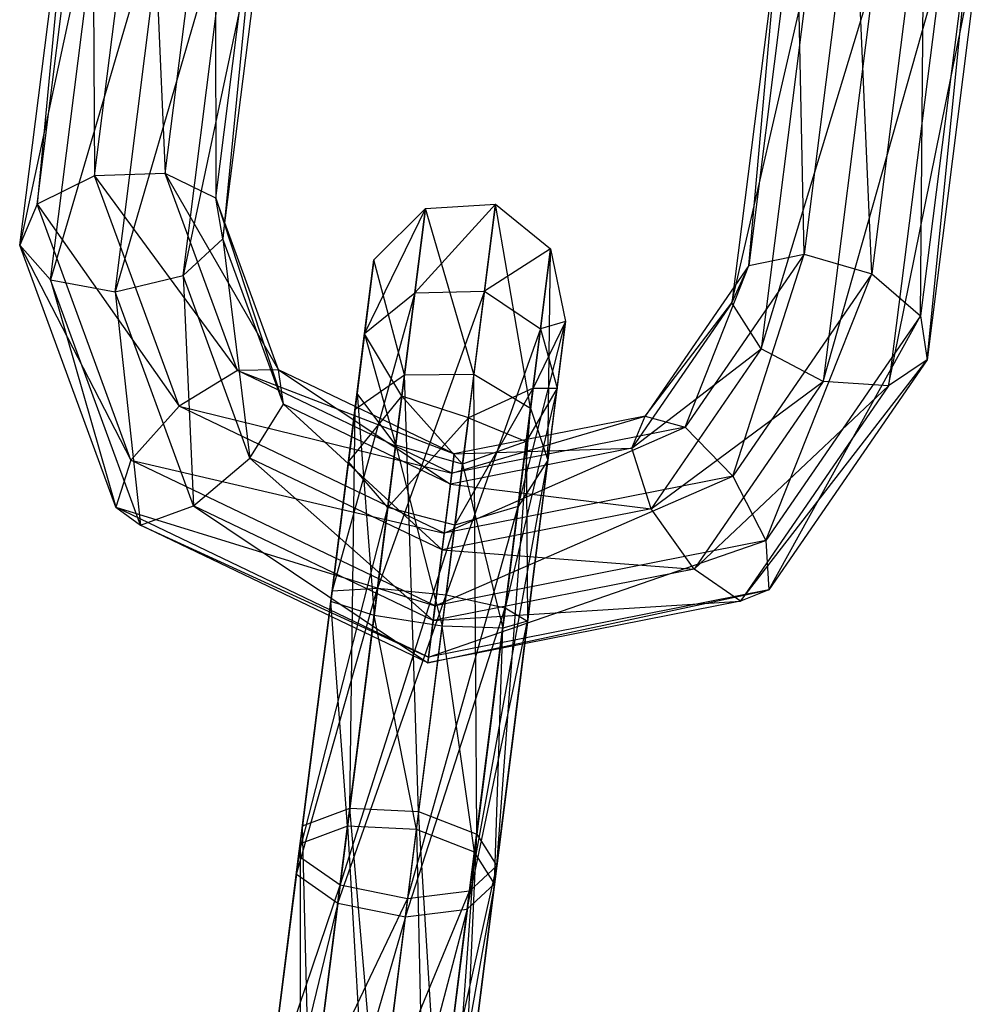
# Model space of a CAD drawing. Extents: x -4470 to 7330, y -4515 to 5337.
# Drawn here: x -414 to -395, y -3421 to -3402 of the extents above; entities that cross this region are included whole.
import ezdxf

# ---------------------------------------------------------------- set-up
doc = ezdxf.new("R2010")
doc.units = 0

msp = doc.modelspace()

# ---------------------------------------------------------------- linework, layer by layer
at = {"color": 0}
for p, q in [((-412.709599, -3405.033929, -288.846145), (-411.67763, -3396.865056, -282.704389)), ((-411.67763, -3396.865056, -282.704389), (-411.324967, -3404.988986, -288.683439)), ((-413.836187, -3405.59, -288.2659), (-412.762333, -3397.08957, -281.874862)), ((-412.762333, -3397.08957, -281.874862), (-412.709599, -3405.033929, -288.846145)), ((-411.324967, -3404.988986, -288.683439), (-410.347676, -3397.252931, -282.867096)), ((-410.347676, -3397.252931, -282.867096), (-410.330177, -3405.476201, -287.853912)), ((-414.177589, -3406.397008, -287.214205), (-413.09424, -3397.821419, -280.76666)), ((-413.09424, -3397.821419, -280.76666), (-413.836187, -3405.59, -288.2659)), ((-410.330177, -3405.476201, -287.853912), (-409.394771, -3398.071704, -282.28685)), ((-409.394771, -3398.071704, -282.28685), (-410.190701, -3406.2676, -286.74571)), ((-412.518048, -3398.718164, -279.898323), (-414.177589, -3406.397008, -287.214205)), ((-413.574058, -3407.077344, -286.183161), (-412.518048, -3398.718164, -279.898323)), ((-397.815363, -3398.836131, -282.867096), (-398.792654, -3406.572186, -288.683439)), ((-397.4627, -3406.960061, -288.846145), (-397.815363, -3398.836131, -282.867096)), ((-396.430732, -3398.791188, -282.704389), (-397.4627, -3406.960061, -288.846145)), ((-396.509795, -3407.778833, -288.2659), (-396.430732, -3398.791188, -282.704389)), ((-409.26479, -3398.938261, -281.235156), (-410.971802, -3406.992879, -285.877373)), ((-410.190701, -3406.2676, -286.74571), (-409.26479, -3398.938261, -281.235156)), ((-395.435941, -3399.278402, -281.874862), (-396.509795, -3407.778833, -288.2659)), ((-396.379814, -3408.64539, -287.214205), (-395.435941, -3399.278402, -281.874862)), ((-411.303364, -3399.360208, -279.676155), (-413.574058, -3407.077344, -286.183161)), ((-412.307994, -3407.312672, -285.655205), (-411.303364, -3399.360208, -279.676155)), ((-410.018552, -3399.447131, -280.204112), (-412.307994, -3407.312672, -285.655205)), ((-410.971802, -3406.992879, -285.877373), (-410.018552, -3399.447131, -280.204112)), ((-398.941951, -3399.392202, -282.28685), (-399.877357, -3406.796699, -287.853912)), ((-398.792654, -3406.572186, -288.683439), (-398.941951, -3399.392202, -282.28685)), ((-399.283353, -3400.199209, -281.235156), (-400.209264, -3407.528548, -286.74571)), ((-399.877357, -3406.796699, -287.853912), (-399.283353, -3400.199209, -281.235156)), ((-397.133576, -3409.15426, -286.183161), (-395.296465, -3400.069801, -280.76666)), ((-395.296465, -3400.069801, -280.76666), (-396.379814, -3408.64539, -287.214205)), ((-398.418388, -3409.067337, -285.655205), (-396.077566, -3400.79508, -279.898323)), ((-396.077566, -3400.79508, -279.898323), (-397.133576, -3409.15426, -286.183161)), ((-400.209264, -3407.528548, -286.74571), (-398.679822, -3400.879545, -280.204112)), ((-398.679822, -3400.879545, -280.204112), (-399.633072, -3408.425293, -285.877373)), ((-399.633072, -3408.425293, -285.877373), (-397.413758, -3401.114873, -279.676155)), ((-397.413758, -3401.114873, -279.676155), (-398.418388, -3409.067337, -285.655205)), ((-412.709599, -3405.033929, -288.846145), (-413.836187, -3405.59, -288.2659)), ((-411.324967, -3404.988986, -288.683439), (-412.709599, -3405.033929, -288.846145)), ((-412.709599, -3405.033929, -288.846145), (-409.908454, -3408.853964, -291.411243)), ((-411.052474, -3409.555419, -292.037299), (-412.709599, -3405.033929, -288.846145)), ((-410.330177, -3405.476201, -287.853912), (-411.324967, -3404.988986, -288.683439)), ((-411.324967, -3404.988986, -288.683439), (-409.097982, -3408.838261, -290.226769)), ((-409.908454, -3408.853964, -291.411243), (-411.324967, -3404.988986, -288.683439)), ((-413.836187, -3405.59, -288.2659), (-414.177589, -3406.397008, -287.214205)), ((-413.836187, -3405.59, -288.2659), (-411.052474, -3409.555419, -292.037299)), ((-411.994743, -3410.614407, -291.812), (-413.836187, -3405.59, -288.2659)), ((-410.190701, -3406.2676, -286.74571), (-410.330177, -3405.476201, -287.853912)), ((-410.330177, -3405.476201, -287.853912), (-409.000288, -3409.515658, -289.038107)), ((-409.097982, -3408.838261, -290.226769), (-410.330177, -3405.476201, -287.853912)), ((-404.847518, -3405.593656, -294.161228), (-406.425206, -3407.332625, -287.539874)), ((-406.216083, -3405.677247, -294.124197), (-404.847518, -3405.593656, -294.161228)), ((-404.847518, -3405.593656, -294.161228), (-405.268599, -3408.926854, -299.801636)), ((-405.0627, -3407.296998, -287.38613), (-404.847518, -3405.593656, -294.161228)), ((-404.847518, -3405.593656, -294.161228), (-403.763897, -3406.469055, -294.054602)), ((-404.158078, -3409.589319, -299.334685), (-404.847518, -3405.593656, -294.161228)), ((-406.216083, -3405.677247, -294.124197), (-407.411618, -3408.124504, -288.218112)), ((-407.229224, -3406.680713, -293.960837), (-406.216083, -3405.677247, -294.124197)), ((-406.216083, -3405.677247, -294.124197), (-406.627821, -3408.936494, -299.639466)), ((-406.425206, -3407.332625, -287.539874), (-406.216083, -3405.677247, -294.124197)), ((-405.268599, -3408.926854, -299.801636), (-406.216083, -3405.677247, -294.124197)), ((-414.177589, -3406.397008, -287.214205), (-411.994743, -3410.614407, -291.812)), ((-412.294363, -3411.535417, -290.840765), (-414.177589, -3406.397008, -287.214205)), ((-414.177589, -3406.397008, -287.214205), (-413.574058, -3407.077344, -286.183161)), ((-410.971802, -3406.992879, -285.877373), (-410.190701, -3406.2676, -286.74571)), ((-410.190701, -3406.2676, -286.74571), (-409.661083, -3410.569193, -288.401445)), ((-409.000288, -3409.515658, -289.038107), (-410.190701, -3406.2676, -286.74571)), ((-403.763897, -3406.469055, -294.054602), (-405.0627, -3407.296998, -287.38613)), ((-403.763897, -3406.469055, -294.054602), (-404.158078, -3409.589319, -299.334685)), ((-403.961633, -3408.034292, -287.828818), (-403.763897, -3406.469055, -294.054602)), ((-403.815885, -3410.613912, -298.457105), (-403.763897, -3406.469055, -294.054602)), ((-403.763897, -3406.469055, -294.054602), (-403.472259, -3407.893834, -293.854212)), ((-398.792654, -3406.572186, -288.683439), (-401.125846, -3409.963465, -291.411243)), ((-400.192212, -3410.927389, -292.037299), (-398.792654, -3406.572186, -288.683439)), ((-399.877357, -3406.796699, -287.853912), (-398.792654, -3406.572186, -288.683439)), ((-398.792654, -3406.572186, -288.683439), (-397.4627, -3406.960061, -288.846145)), ((-407.229224, -3406.680713, -293.960837), (-407.59975, -3409.613726, -298.924056)), ((-407.229224, -3406.680713, -293.960837), (-407.560383, -3409.302104, -289.10349)), ((-407.412883, -3408.134522, -293.747586), (-407.229224, -3406.680713, -293.960837)), ((-407.411618, -3408.124504, -288.218112), (-407.229224, -3406.680713, -293.960837)), ((-406.627821, -3408.936494, -299.639466), (-407.229224, -3406.680713, -293.960837)), ((-399.877357, -3406.796699, -287.853912), (-401.90695, -3409.7467, -290.226769)), ((-401.125846, -3409.963465, -291.411243), (-399.877357, -3406.796699, -287.853912)), ((-400.209264, -3407.528548, -286.74571), (-399.877357, -3406.796699, -287.853912)), ((-412.307994, -3407.312672, -285.655205), (-410.971802, -3406.992879, -285.877373)), ((-409.661083, -3410.569193, -288.401445), (-410.971802, -3406.992879, -285.877373)), ((-410.971802, -3406.992879, -285.877373), (-410.771175, -3411.505905, -288.614684)), ((-397.4627, -3406.960061, -288.846145), (-400.192212, -3410.927389, -292.037299)), ((-399.542906, -3412.18744, -291.812), (-397.4627, -3406.960061, -288.846145)), ((-397.4627, -3406.960061, -288.846145), (-396.509795, -3407.778833, -288.2659)), ((-413.574058, -3407.077344, -286.183161), (-412.294363, -3411.535417, -290.840765)), ((-411.811138, -3411.887497, -289.578046), (-413.574058, -3407.077344, -286.183161)), ((-413.574058, -3407.077344, -286.183161), (-412.307994, -3407.312672, -285.655205)), ((-412.307994, -3407.312672, -285.655205), (-411.811138, -3411.887497, -289.578046)), ((-410.771175, -3411.505905, -288.614684), (-412.307994, -3407.312672, -285.655205)), ((-406.425206, -3407.332625, -287.539874), (-408.049532, -3413.174117, -285.186421)), ((-407.411618, -3408.124504, -288.218112), (-406.425206, -3407.332625, -287.539874)), ((-405.0627, -3407.296998, -287.38613), (-407.156607, -3413.122262, -284.063887)), ((-407.156607, -3413.122262, -284.063887), (-406.425206, -3407.332625, -287.539874)), ((-406.425206, -3407.332625, -287.539874), (-405.0627, -3407.296998, -287.38613)), ((-405.815293, -3413.254384, -283.809429), (-405.0627, -3407.296998, -287.38613)), ((-405.0627, -3407.296998, -287.38613), (-403.961633, -3408.034292, -287.828818)), ((-400.209264, -3407.528548, -286.74571), (-402.170037, -3410.378519, -289.038107)), ((-401.90695, -3409.7467, -290.226769), (-400.209264, -3407.528548, -286.74571)), ((-399.633072, -3408.425293, -285.877373), (-400.209264, -3407.528548, -286.74571)), ((-396.509795, -3407.778833, -288.2659), (-399.542906, -3412.18744, -291.812)), ((-399.481745, -3413.154027, -290.840765), (-396.509795, -3407.778833, -288.2659)), ((-396.509795, -3407.778833, -288.2659), (-396.379814, -3408.64539, -287.214205)), ((-404.402134, -3411.521216, -297.579525), (-403.472259, -3407.893834, -293.854212)), ((-403.472259, -3407.893834, -293.854212), (-404.109063, -3409.201323, -293.653821)), ((-403.472259, -3407.893834, -293.854212), (-403.961633, -3408.034292, -287.828818)), ((-403.472259, -3407.893834, -293.854212), (-403.815885, -3410.613912, -298.457105)), ((-403.637205, -3409.19952, -288.660801), (-403.472259, -3407.893834, -293.854212)), ((-407.411618, -3408.124504, -288.218112), (-408.07626, -3413.385687, -286.651785)), ((-408.049532, -3413.174117, -285.186421), (-407.411618, -3408.124504, -288.218112)), ((-407.412883, -3408.134522, -293.747586), (-407.729609, -3410.641667, -297.990154)), ((-407.59975, -3409.613726, -298.924056), (-407.412883, -3408.134522, -293.747586)), ((-407.560383, -3409.302104, -289.10349), (-407.411618, -3408.124504, -288.218112)), ((-407.560383, -3409.302104, -289.10349), (-407.412883, -3408.134522, -293.747586)), ((-406.681123, -3409.358421, -293.584226), (-407.412883, -3408.134522, -293.747586)), ((-407.412883, -3408.134522, -293.747586), (-406.801893, -3410.314415, -289.781729)), ((-403.961633, -3408.034292, -287.828818), (-405.815293, -3413.254384, -283.809429)), ((-404.653207, -3413.508663, -284.542111), (-403.961633, -3408.034292, -287.828818)), ((-403.961633, -3408.034292, -287.828818), (-403.637205, -3409.19952, -288.660801)), ((-402.170037, -3410.378519, -289.038107), (-399.633072, -3408.425293, -285.877373)), ((-399.633072, -3408.425293, -285.877373), (-401.792005, -3411.563289, -288.401445)), ((-398.418388, -3409.067337, -285.655205), (-399.633072, -3408.425293, -285.877373)), ((-400.037347, -3413.374873, -289.578046), (-396.379814, -3408.64539, -287.214205)), ((-396.379814, -3408.64539, -287.214205), (-399.481745, -3413.154027, -290.840765)), ((-396.379814, -3408.64539, -287.214205), (-397.133576, -3409.15426, -286.183161)), ((-409.908454, -3408.853964, -291.411243), (-411.052474, -3409.555419, -292.037299)), ((-409.097982, -3408.838261, -290.226769), (-409.908454, -3408.853964, -291.411243)), ((-409.908454, -3408.853964, -291.411243), (-405.653276, -3410.486263, -291.124313)), ((-405.701338, -3410.866715, -292.507438), (-409.908454, -3408.853964, -291.411243)), ((-409.000288, -3409.515658, -289.038107), (-409.097982, -3408.838261, -290.226769)), ((-409.097982, -3408.838261, -290.226769), (-405.728406, -3411.080978, -289.890621)), ((-405.653276, -3410.486263, -291.124313), (-409.097982, -3408.838261, -290.226769)), ((-406.627821, -3408.936494, -299.639466), (-407.701675, -3417.436924, -306.030504)), ((-407.59975, -3409.613726, -298.924056), (-406.627821, -3408.936494, -299.639466)), ((-406.627821, -3408.936494, -299.639466), (-405.268599, -3408.926854, -299.801636)), ((-406.351948, -3417.502443, -306.249181), (-406.627821, -3408.936494, -299.639466)), ((-405.268599, -3408.926854, -299.801636), (-406.351948, -3417.502443, -306.249181)), ((-405.268599, -3408.926854, -299.801636), (-404.158078, -3409.589319, -299.334685)), ((-405.214088, -3417.948499, -305.619524), (-405.268599, -3408.926854, -299.801636)), ((-401.792005, -3411.563289, -288.401445), (-398.418388, -3409.067337, -285.655205)), ((-398.418388, -3409.067337, -285.655205), (-400.94974, -3412.746641, -288.614684)), ((-397.133576, -3409.15426, -286.183161), (-398.418388, -3409.067337, -285.655205)), ((-408.07626, -3413.385687, -286.651785), (-407.560383, -3409.302104, -289.10349)), ((-406.801893, -3410.314415, -289.781729), (-407.560383, -3409.302104, -289.10349)), ((-407.560383, -3409.302104, -289.10349), (-407.224283, -3413.657975, -287.774319)), ((-405.642513, -3411.886693, -297.112574), (-404.109063, -3409.201323, -293.653821)), ((-404.109063, -3409.201323, -293.653821), (-405.376342, -3409.779733, -293.547195)), ((-403.637205, -3409.19952, -288.660801), (-404.653207, -3413.508663, -284.542111)), ((-404.109063, -3409.201323, -293.653821), (-404.402134, -3411.521216, -297.579525)), ((-403.637205, -3409.19952, -288.660801), (-404.241221, -3410.247458, -289.492784)), ((-404.241221, -3410.247458, -289.492784), (-404.109063, -3409.201323, -293.653821)), ((-404.214101, -3413.766118, -285.919103), (-403.637205, -3409.19952, -288.660801)), ((-404.109063, -3409.201323, -293.653821), (-403.637205, -3409.19952, -288.660801)), ((-400.94974, -3412.746641, -288.614684), (-397.133576, -3409.15426, -286.183161)), ((-397.133576, -3409.15426, -286.183161), (-400.037347, -3413.374873, -289.578046)), ((-409.661083, -3410.569193, -288.401445), (-409.000288, -3409.515658, -289.038107)), ((-409.000288, -3409.515658, -289.038107), (-405.891574, -3412.372586, -289.383619)), ((-405.728406, -3411.080978, -289.890621), (-409.000288, -3409.515658, -289.038107)), ((-407.729609, -3410.641667, -297.990154), (-406.681123, -3409.358421, -293.584226)), ((-406.681123, -3409.358421, -293.584226), (-406.956636, -3411.539332, -297.274744)), ((-406.801893, -3410.314415, -289.781729), (-406.681123, -3409.358421, -293.584226)), ((-405.376342, -3409.779733, -293.547195), (-406.681123, -3409.358421, -293.584226)), ((-406.681123, -3409.358421, -293.584226), (-405.491053, -3410.687764, -289.935473)), ((-411.052474, -3409.555419, -292.037299), (-411.994743, -3410.614407, -291.812)), ((-411.052474, -3409.555419, -292.037299), (-405.701338, -3410.866715, -292.507438)), ((-405.850104, -3412.044316, -293.392816), (-411.052474, -3409.555419, -292.037299)), ((-407.59975, -3409.613726, -298.924056), (-408.631719, -3417.782599, -305.065812)), ((-407.729609, -3410.641667, -297.990154), (-407.59975, -3409.613726, -298.924056)), ((-407.701675, -3417.436924, -306.030504), (-407.59975, -3409.613726, -298.924056)), ((-404.158078, -3409.589319, -299.334685), (-405.214088, -3417.948499, -305.619524)), ((-404.820514, -3418.566376, -304.436155), (-404.158078, -3409.589319, -299.334685)), ((-404.158078, -3409.589319, -299.334685), (-403.815885, -3410.613912, -298.457105)), ((-406.956636, -3411.539332, -297.274744), (-405.376342, -3409.779733, -293.547195)), ((-405.701338, -3410.866715, -292.507438), (-401.90695, -3409.7467, -290.226769)), ((-401.90695, -3409.7467, -290.226769), (-405.653276, -3410.486263, -291.124313)), ((-405.376342, -3409.779733, -293.547195), (-405.642513, -3411.886693, -297.112574)), ((-405.491053, -3410.687764, -289.935473), (-405.376342, -3409.779733, -293.547195)), ((-405.376342, -3409.779733, -293.547195), (-404.241221, -3410.247458, -289.492784)), ((-402.170037, -3410.378519, -289.038107), (-401.90695, -3409.7467, -290.226769)), ((-401.90695, -3409.7467, -290.226769), (-401.125846, -3409.963465, -291.411243)), ((-405.850104, -3412.044316, -293.392816), (-401.125846, -3409.963465, -291.411243)), ((-401.125846, -3409.963465, -291.411243), (-405.701338, -3410.866715, -292.507438)), ((-401.125846, -3409.963465, -291.411243), (-400.192212, -3410.927389, -292.037299)), ((-404.241221, -3410.247458, -289.492784), (-405.491053, -3410.687764, -289.935473)), ((-404.703438, -3413.906284, -287.296095), (-404.241221, -3410.247458, -289.492784)), ((-404.241221, -3410.247458, -289.492784), (-404.214101, -3413.766118, -285.919103)), ((-407.224283, -3413.657975, -287.774319), (-406.801893, -3410.314415, -289.781729)), ((-405.491053, -3410.687764, -289.935473), (-406.801893, -3410.314415, -289.781729)), ((-406.801893, -3410.314415, -289.781729), (-405.892252, -3413.863575, -288.028777)), ((-402.170037, -3410.378519, -289.038107), (-405.728406, -3411.080978, -289.890621)), ((-405.728406, -3411.080978, -289.890621), (-405.653276, -3410.486263, -291.124313)), ((-405.653276, -3410.486263, -291.124313), (-405.701338, -3410.866715, -292.507438)), ((-405.653276, -3410.486263, -291.124313), (-402.170037, -3410.378519, -289.038107)), ((-401.792005, -3411.563289, -288.401445), (-402.170037, -3410.378519, -289.038107)), ((-411.994743, -3410.614407, -291.812), (-412.294363, -3411.535417, -290.840765)), ((-411.994743, -3410.614407, -291.812), (-405.850104, -3412.044316, -293.392816)), ((-406.029964, -3413.468053, -293.366168), (-411.994743, -3410.614407, -291.812)), ((-410.771175, -3411.505905, -288.614684), (-409.661083, -3410.569193, -288.401445)), ((-405.891574, -3412.372586, -289.383619), (-409.661083, -3410.569193, -288.401445)), ((-409.661083, -3410.569193, -288.401445), (-406.066432, -3413.756729, -289.84054)), ((-407.729609, -3410.641667, -297.990154), (-408.7069, -3418.377722, -303.806497)), ((-408.631719, -3417.782599, -305.065812), (-407.729609, -3410.641667, -297.990154)), ((-406.956636, -3411.539332, -297.274744), (-407.729609, -3410.641667, -297.990154)), ((-405.892252, -3413.863575, -288.028777), (-405.491053, -3410.687764, -289.935473)), ((-405.491053, -3410.687764, -289.935473), (-404.703438, -3413.906284, -287.296095)), ((-405.355383, -3419.066964, -303.252786), (-403.815885, -3410.613912, -298.457105)), ((-403.815885, -3410.613912, -298.457105), (-404.820514, -3418.566376, -304.436155)), ((-403.815885, -3410.613912, -298.457105), (-404.402134, -3411.521216, -297.579525)), ((-405.701338, -3410.866715, -292.507438), (-405.850104, -3412.044316, -293.392816)), ((-406.029964, -3413.468053, -293.366168), (-400.192212, -3410.927389, -292.037299)), ((-400.192212, -3410.927389, -292.037299), (-405.850104, -3412.044316, -293.392816)), ((-400.192212, -3410.927389, -292.037299), (-399.542906, -3412.18744, -291.812)), ((-405.891574, -3412.372586, -289.383619), (-405.728406, -3411.080978, -289.890621)), ((-405.728406, -3411.080978, -289.890621), (-401.792005, -3411.563289, -288.401445)), ((-412.294363, -3411.535417, -290.840765), (-406.029964, -3413.468053, -293.366168)), ((-406.156759, -3414.471744, -292.439964), (-412.294363, -3411.535417, -290.840765)), ((-412.294363, -3411.535417, -290.840765), (-411.811138, -3411.887497, -289.578046)), ((-411.811138, -3411.887497, -289.578046), (-410.771175, -3411.505905, -288.614684)), ((-410.771175, -3411.505905, -288.614684), (-406.171162, -3414.585751, -291.047585)), ((-406.066432, -3413.756729, -289.84054), (-410.771175, -3411.505905, -288.614684)), ((-408.7069, -3418.377722, -303.806497), (-406.956636, -3411.539332, -297.274744)), ((-406.956636, -3411.539332, -297.274744), (-407.892042, -3418.943829, -302.841806)), ((-405.642513, -3411.886693, -297.112574), (-406.956636, -3411.539332, -297.274744)), ((-406.568424, -3419.216032, -302.623128), (-404.402134, -3411.521216, -297.579525)), ((-401.792005, -3411.563289, -288.401445), (-405.891574, -3412.372586, -289.383619)), ((-404.402134, -3411.521216, -297.579525), (-405.642513, -3411.886693, -297.112574)), ((-404.402134, -3411.521216, -297.579525), (-405.355383, -3419.066964, -303.252786)), ((-400.94974, -3412.746641, -288.614684), (-401.792005, -3411.563289, -288.401445)), ((-411.811138, -3411.887497, -289.578046), (-406.156759, -3414.471744, -292.439964)), ((-406.171162, -3414.585751, -291.047585), (-411.811138, -3411.887497, -289.578046)), ((-407.892042, -3418.943829, -302.841806), (-405.642513, -3411.886693, -297.112574)), ((-405.642513, -3411.886693, -297.112574), (-406.568424, -3419.216032, -302.623128)), ((-406.156759, -3414.471744, -292.439964), (-399.542906, -3412.18744, -291.812)), ((-405.850104, -3412.044316, -293.392816), (-406.029964, -3413.468053, -293.366168)), ((-399.542906, -3412.18744, -291.812), (-406.029964, -3413.468053, -293.366168)), ((-399.542906, -3412.18744, -291.812), (-399.481745, -3413.154027, -290.840765)), ((-406.066432, -3413.756729, -289.84054), (-405.891574, -3412.372586, -289.383619)), ((-405.891574, -3412.372586, -289.383619), (-400.94974, -3412.746641, -288.614684)), ((-400.94974, -3412.746641, -288.614684), (-406.066432, -3413.756729, -289.84054)), ((-400.037347, -3413.374873, -289.578046), (-400.94974, -3412.746641, -288.614684)), ((-408.751394, -3418.729923, -286.60551), (-407.156607, -3413.122262, -284.063887)), ((-408.751394, -3418.729923, -286.60551), (-408.049532, -3413.174117, -285.186421)), ((-408.676212, -3418.134799, -287.864825), (-408.049532, -3413.174117, -285.186421)), ((-408.07626, -3413.385687, -286.651785), (-408.049532, -3413.174117, -285.186421)), ((-408.049532, -3413.174117, -285.186421), (-407.156607, -3413.122262, -284.063887)), ((-407.936535, -3419.29603, -285.640818), (-407.156607, -3413.122262, -284.063887)), ((-407.156607, -3413.122262, -284.063887), (-405.815293, -3413.254384, -283.809429)), ((-406.171162, -3414.585751, -291.047585), (-399.481745, -3413.154027, -290.840765)), ((-399.481745, -3413.154027, -290.840765), (-406.156759, -3414.471744, -292.439964)), ((-399.481745, -3413.154027, -290.840765), (-400.037347, -3413.374873, -289.578046)), ((-408.676212, -3418.134799, -287.864825), (-408.07626, -3413.385687, -286.651785)), ((-407.224283, -3413.657975, -287.774319), (-408.07626, -3413.385687, -286.651785)), ((-407.746169, -3417.789125, -288.829516), (-408.07626, -3413.385687, -286.651785)), ((-407.936535, -3419.29603, -285.640818), (-405.815293, -3413.254384, -283.809429)), ((-406.612918, -3419.568233, -285.422141), (-405.815293, -3413.254384, -283.809429)), ((-400.037347, -3413.374873, -289.578046), (-406.171162, -3414.585751, -291.047585)), ((-406.066432, -3413.756729, -289.84054), (-400.037347, -3413.374873, -289.578046)), ((-405.815293, -3413.254384, -283.809429), (-404.653207, -3413.508663, -284.542111)), ((-406.612918, -3419.568233, -285.422141), (-404.653207, -3413.508663, -284.542111)), ((-406.029964, -3413.468053, -293.366168), (-406.156759, -3414.471744, -292.439964)), ((-405.399877, -3419.419165, -286.051798), (-404.653207, -3413.508663, -284.542111)), ((-404.653207, -3413.508663, -284.542111), (-404.214101, -3413.766118, -285.919103)), ((-407.746169, -3417.789125, -288.829516), (-407.224283, -3413.657975, -287.774319)), ((-405.892252, -3413.863575, -288.028777), (-407.224283, -3413.657975, -287.774319)), ((-406.396441, -3417.854644, -289.048194), (-407.224283, -3413.657975, -287.774319)), ((-406.171162, -3414.585751, -291.047585), (-406.066432, -3413.756729, -289.84054)), ((-405.399877, -3419.419165, -286.051798), (-404.214101, -3413.766118, -285.919103)), ((-404.865008, -3418.918577, -287.235167), (-404.214101, -3413.766118, -285.919103)), ((-404.214101, -3413.766118, -285.919103), (-404.703438, -3413.906284, -287.296095)), ((-406.396441, -3417.854644, -289.048194), (-405.892252, -3413.863575, -288.028777)), ((-404.703438, -3413.906284, -287.296095), (-405.892252, -3413.863575, -288.028777)), ((-405.258582, -3418.300699, -288.418536), (-405.892252, -3413.863575, -288.028777)), ((-405.258582, -3418.300699, -288.418536), (-404.703438, -3413.906284, -287.296095)), ((-404.865008, -3418.918577, -287.235167), (-404.703438, -3413.906284, -287.296095)), ((-406.156759, -3414.471744, -292.439964), (-406.171162, -3414.585751, -291.047585)), ((-408.631719, -3417.782599, -305.065812), (-407.701675, -3417.436924, -306.030504)), ((-407.701675, -3417.436924, -306.030504), (-408.481604, -3423.610692, -307.607435)), ((-407.701675, -3417.436924, -306.030504), (-406.351948, -3417.502443, -306.249181)), ((-407.149572, -3423.816292, -307.861893), (-407.701675, -3417.436924, -306.030504)), ((-406.351948, -3417.502443, -306.249181), (-407.149572, -3423.816292, -307.861893)), ((-406.351948, -3417.502443, -306.249181), (-405.214088, -3417.948499, -305.619524)), ((-405.960758, -3423.859001, -307.129211), (-406.351948, -3417.502443, -306.249181)), ((-408.631719, -3417.782599, -305.065812), (-409.33358, -3423.338404, -306.484901)), ((-408.7069, -3418.377722, -303.806497), (-408.631719, -3417.782599, -305.065812)), ((-408.681574, -3425.193622, -294.396578), (-407.746169, -3417.789125, -288.829516)), ((-407.746169, -3417.789125, -288.829516), (-408.676212, -3418.134799, -287.864825)), ((-408.481604, -3423.610692, -307.607435), (-408.631719, -3417.782599, -305.065812)), ((-406.396441, -3417.854644, -289.048194), (-407.746169, -3417.789125, -288.829516)), ((-407.746169, -3417.789125, -288.829516), (-407.322352, -3425.183983, -294.558748)), ((-407.322352, -3425.183983, -294.558748), (-406.396441, -3417.854644, -289.048194)), ((-405.258582, -3418.300699, -288.418536), (-406.396441, -3417.854644, -289.048194)), ((-406.396441, -3417.854644, -289.048194), (-406.211831, -3425.846447, -294.091797)), ((-405.214088, -3417.948499, -305.619524), (-405.960758, -3423.859001, -307.129211)), ((-405.471421, -3423.718835, -305.752219), (-405.214088, -3417.948499, -305.619524)), ((-405.214088, -3417.948499, -305.619524), (-404.820514, -3418.566376, -304.436155)), ((-409.653503, -3425.870854, -293.681168), (-408.676212, -3418.134799, -287.864825)), ((-408.676212, -3418.134799, -287.864825), (-408.751394, -3418.729923, -286.60551)), ((-408.676212, -3418.134799, -287.864825), (-408.681574, -3425.193622, -294.396578)), ((-409.33358, -3423.338404, -306.484901), (-408.7069, -3418.377722, -303.806497)), ((-408.7069, -3418.377722, -303.806497), (-409.306853, -3423.126834, -305.019537)), ((-407.892042, -3418.943829, -302.841806), (-408.7069, -3418.377722, -303.806497)), ((-406.211831, -3425.846447, -294.091797), (-405.258582, -3418.300699, -288.418536)), ((-405.258582, -3418.300699, -288.418536), (-405.869637, -3426.871041, -293.214217)), ((-404.865008, -3418.918577, -287.235167), (-405.258582, -3418.300699, -288.418536)), ((-405.910527, -3423.46138, -304.375227), (-404.820514, -3418.566376, -304.436155)), ((-404.820514, -3418.566376, -304.436155), (-405.471421, -3423.718835, -305.752219)), ((-404.820514, -3418.566376, -304.436155), (-405.355383, -3419.066964, -303.252786)), ((-409.783362, -3426.898795, -292.747266), (-408.751394, -3418.729923, -286.60551)), ((-408.751394, -3418.729923, -286.60551), (-409.653503, -3425.870854, -293.681168)), ((-408.751394, -3418.729923, -286.60551), (-407.936535, -3419.29603, -285.640818)), ((-409.306853, -3423.126834, -305.019537), (-407.892042, -3418.943829, -302.841806)), ((-407.892042, -3418.943829, -302.841806), (-408.413927, -3423.074979, -303.897003)), ((-406.568424, -3419.216032, -302.623128), (-407.892042, -3418.943829, -302.841806)), ((-404.865008, -3418.918577, -287.235167), (-406.455887, -3427.778345, -292.336637)), ((-405.869637, -3426.871041, -293.214217), (-404.865008, -3418.918577, -287.235167)), ((-405.399877, -3419.419165, -286.051798), (-404.865008, -3418.918577, -287.235167)), ((-407.072614, -3423.207101, -303.642545), (-405.355383, -3419.066964, -303.252786)), ((-405.355383, -3419.066964, -303.252786), (-406.568424, -3419.216032, -302.623128)), ((-405.355383, -3419.066964, -303.252786), (-405.910527, -3423.46138, -304.375227)), ((-407.936535, -3419.29603, -285.640818), (-409.783362, -3426.898795, -292.747266)), ((-409.010389, -3427.79646, -292.031856), (-407.936535, -3419.29603, -285.640818)), ((-408.413927, -3423.074979, -303.897003), (-406.568424, -3419.216032, -302.623128)), ((-407.936535, -3419.29603, -285.640818), (-406.612918, -3419.568233, -285.422141)), ((-406.568424, -3419.216032, -302.623128), (-407.072614, -3423.207101, -303.642545)), ((-406.612918, -3419.568233, -285.422141), (-409.010389, -3427.79646, -292.031856)), ((-405.399877, -3419.419165, -286.051798), (-407.696266, -3428.143821, -291.869686)), ((-407.696266, -3428.143821, -291.869686), (-406.612918, -3419.568233, -285.422141)), ((-406.612918, -3419.568233, -285.422141), (-405.399877, -3419.419165, -286.051798)), ((-406.455887, -3427.778345, -292.336637), (-405.399877, -3419.419165, -286.051798))]:
    msp.add_line(p, q, dxfattribs=at)

doc.saveas('drawing.dxf')
